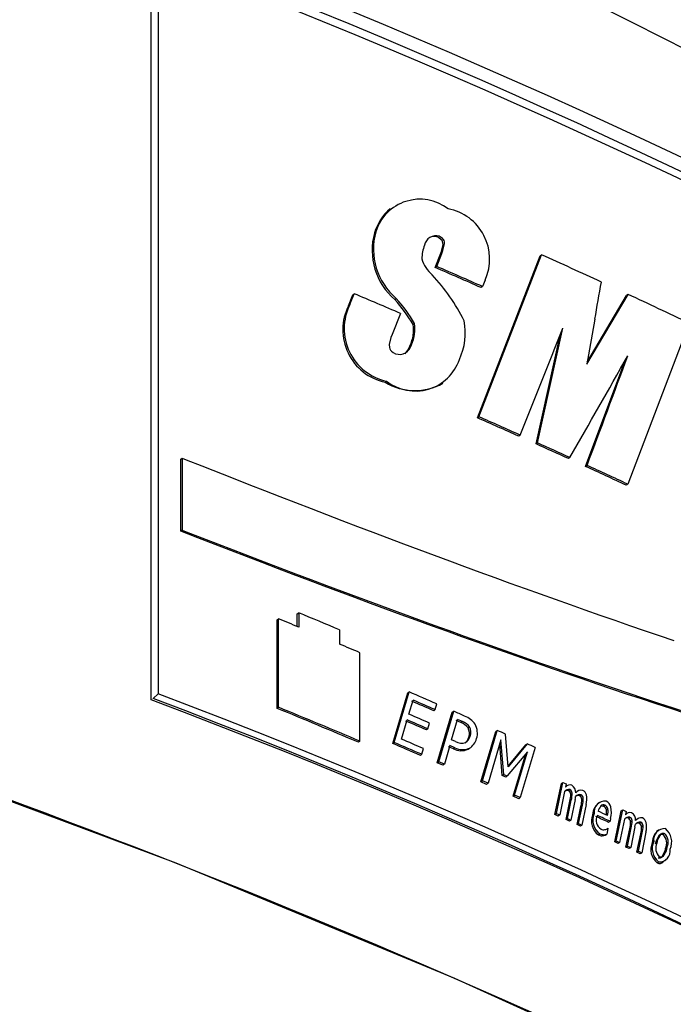
# Model space of a CAD drawing. Units: inches. Extents: x 0.4 to 10.9, y 0 to 8.4.
# Drawn here: x 8.5 to 8.5, y 6.3 to 6.3 of the extents above; entities that cross this region are included whole.
import ezdxf

# ---------------------------------------------------------------- set-up
doc = ezdxf.new("R2010")
doc.units = ezdxf.units.IN
doc.header["$MEASUREMENT"] = 0

msp = doc.modelspace()

# ---------------------------------------------------------------- linework, layer by layer
at = {"color": 7, "linetype": 'Continuous', "lineweight": 25}
for p, q in [((8.479355781547957, 6.289727017490225), (8.479355781547957, 6.303472121156967)), ((8.47948400518538, 6.303033043359128), (8.47948400518538, 6.289832300233644)), ((8.483356619007631, 6.298092117240517), (8.483381333678862, 6.298111482607317)), ((8.484446549742923, 6.297469726412625), (8.484535981863162, 6.297699764418219)), ((8.484471605443796, 6.297488945177758), (8.484561065546549, 6.297718971014983)), ((8.48520344929386, 6.294776860022713), (8.486325695710832, 6.297678762330948)), ((8.48522874182187, 6.294795975126303), (8.486351339379775, 6.297697720879134)), ((8.486325695710832, 6.297678762330948), (8.486351339379775, 6.297697720879134)), ((8.484446549742923, 6.297469726412625), (8.484471605443796, 6.297488945177758)), ((8.485338675129977, 6.297245976428266), (8.485292981756393, 6.297129194105335)), ((8.482915531956547, 6.296805827990736), (8.48299233950852, 6.297001707977989)), ((8.482967746512038, 6.296982291056744), (8.48299233950852, 6.297001707977989)), ((8.485292981756393, 6.297129194105335), (8.48526766913456, 6.297110087867908)), ((8.482890962984948, 6.296786400936177), (8.482967746512038, 6.296982291056744)), ((8.483722285831792, 6.29689659732674), (8.483747114916923, 6.296915913857035)), ((8.487162106704787, 6.295740768774659), (8.487899802244849, 6.296988977020376)), ((8.487168493597819, 6.295776573143296), (8.487873674227185, 6.29697024016248)), ((8.487899802244849, 6.296988977020376), (8.487873674227185, 6.29697024016248)), ((8.482890962984948, 6.296786400936177), (8.482915531956547, 6.296805827990736)), ((8.483822253713038, 6.296648547477441), (8.483675018771926, 6.29627070296817)), ((8.484047706880508, 6.296450300429147), (8.484072637786992, 6.296469573203519)), ((8.487305657714368, 6.296545503289389), (8.487162106704787, 6.295740768774659)), ((8.488994612145207, 6.296474651245225), (8.487894424045784, 6.293589222878614)), ((8.48627815859043, 6.294328431870832), (8.48672870466524, 6.296381848544462)), ((8.486252537811945, 6.294309463011613), (8.486680350991632, 6.296259942443199)), ((8.487139813961575, 6.293906572870442), (8.487839095174795, 6.295789019239106)), ((8.483548508825956, 6.29541488087115), (8.483573283537806, 6.295434220653677)), ((8.48520344929386, 6.294776860022713), (8.48522874182187, 6.294795975126303)), ((8.485968061254422, 6.294467591383525), (8.485942537472289, 6.294448578996152)), ((8.486252537811945, 6.294309463011613), (8.48627815859043, 6.294328431870832)), ((8.479886602281983, 6.294034555171532), (8.479910231215815, 6.294054367031448)), ((8.479886602281983, 6.29274529278238), (8.479886602281983, 6.294034555171532)), ((8.479910231215815, 6.294054367031448), (8.479910231215815, 6.292765104642297)), ((8.48685766960448, 6.294066087690233), (8.486831867558864, 6.294047200890501)), ((8.487139813961575, 6.293906572870442), (8.487165712360884, 6.293925415668916)), ((8.487894424045784, 6.293589222878614), (8.487868297710383, 6.293570485238973)), ((8.479910231215815, 6.292765104642297), (8.479886602281983, 6.29274529278238)), ((8.48161367848131, 6.291158559841437), (8.481637847801936, 6.291178153253864)), ((8.481637847801936, 6.289593323700262), (8.481637847801936, 6.291178153253864)), ((8.481974512195256, 6.291266166803379), (8.481998794417546, 6.291285713639076)), ((8.481974512195256, 6.291039297818655), (8.481974512195256, 6.291266166803379)), ((8.481998794417546, 6.291285713639076), (8.481998794417546, 6.291029247445754)), ((8.48161367848131, 6.289573730287836), (8.48161367848131, 6.291158559841437)), ((8.48273235456934, 6.290979838924577), (8.48273235456934, 6.290723372731255)), ((8.483095973375852, 6.288985293229075), (8.483095973375852, 6.290570122782677)), ((8.47948400518538, 6.289832300233644), (8.47938999332627, 6.289752853303626)), ((8.483682957267428, 6.288944303066439), (8.483953330361013, 6.289848942808887)), ((8.483707774047001, 6.288963624866007), (8.483978231737924, 6.289868228301737)), ((8.483953330361013, 6.289848942808887), (8.483978231737924, 6.289868228301737)), ((8.48161367848131, 6.289573730287836), (8.481637847801936, 6.289593323700262)), ((8.483973863948709, 6.289469589270559), (8.484049090429556, 6.289721436727011)), ((8.48444224189374, 6.289551374341287), (8.484472911053537, 6.289654332530941)), ((8.48444224189374, 6.289551374341287), (8.484417195377588, 6.28953215158676)), ((8.48448246259399, 6.2885993962634), (8.484751321593206, 6.289502869432895)), ((8.484507529531674, 6.288618610144693), (8.484776472654483, 6.28952204664246)), ((8.484751321593206, 6.289502869432895), (8.484776472654483, 6.28952204664246)), ((8.483840383734309, 6.289023068823237), (8.483943087115465, 6.289366548064561)), ((8.484311180108545, 6.289207693548417), (8.484341877641652, 6.289310673535458)), ((8.484738168308736, 6.289009064293874), (8.484846933217847, 6.289374949338094)), ((8.484906752131884, 6.289318551708023), (8.484821760116983, 6.289355781768116)), ((8.484931951825994, 6.289337707629047), (8.484846933217847, 6.289374949338094)), ((8.484931951825994, 6.289337707629047), (8.484906752131884, 6.289318551708023)), ((8.485033453854651, 6.28922336856573), (8.485058693192604, 6.289242507085064)), ((8.484311180108545, 6.289207693548417), (8.484286174587632, 6.289188453015458)), ((8.485072680898531, 6.289078493078453), (8.485047437185317, 6.289059356482288)), ((8.485264883790814, 6.288256596210132), (8.485532237983055, 6.28915892775123)), ((8.485290195541138, 6.288275702832335), (8.48555763338613, 6.289177997344499)), ((8.485532237983055, 6.28915892775123), (8.48555763338613, 6.289177997344499)), ((8.485754195340354, 6.288524739344457), (8.485703414446725, 6.28911320555446)), ((8.483095973375852, 6.288985293229075), (8.483071347963394, 6.288965890004472)), ((8.483682957267428, 6.288944303066439), (8.483707774047001, 6.288963624866007)), ((8.484707556809502, 6.288906150229745), (8.484608764592611, 6.28857455143699)), ((8.484771055842653, 6.28884824495084), (8.484682427304636, 6.28888696360477)), ((8.4847962130786, 6.288867419461091), (8.484707556809502, 6.288906150229745)), ((8.484808253372666, 6.288978433847719), (8.484738168308736, 6.289009064293874)), ((8.485621223207788, 6.28900925321495), (8.48539086491291, 6.288231214258581)), ((8.485645819054405, 6.288372025905447), (8.485600051110184, 6.288937744104621)), ((8.485671249995988, 6.288391079708754), (8.485621223207788, 6.28900925321495)), ((8.485753253040764, 6.288535659031527), (8.486067731953076, 6.288920017238125)), ((8.486093294907457, 6.288939012078417), (8.48575419539781, 6.288524739324343)), ((8.486067731953076, 6.288920017238125), (8.486093294907457, 6.288939012078417)), ((8.48420338916634, 6.28875045225843), (8.484178417361708, 6.288731197137814)), ((8.48420338916634, 6.28875045225843), (8.484234109980488, 6.288853450172568)), ((8.4847962130786, 6.288867419461091), (8.484771055842653, 6.28884824495084)), ((8.485033059937665, 6.288839980687314), (8.485058299152364, 6.288859119260818)), ((8.486097596635558, 6.288796577847336), (8.48573517922674, 6.288362626121846)), ((8.485842548121639, 6.288000112787327), (8.486066729509295, 6.288759618136305)), ((8.485868040618, 6.288019139158147), (8.486097596635558, 6.288796577847336)), ((8.486234401682525, 6.288875638339412), (8.485968286743947, 6.287974333214327)), ((8.48448246259399, 6.2885993962634), (8.484507529531674, 6.288618610144693)), ((8.484583665989284, 6.288555351336963), (8.48448246259399, 6.2885993962634)), ((8.484608764592611, 6.28857455143699), (8.484507529531674, 6.288618610144693)), ((8.484608764592611, 6.28857455143699), (8.484583665989284, 6.288555351336963)), ((8.485645819054405, 6.288372025905447), (8.485671249995988, 6.288391079708754)), ((8.485709728288525, 6.288343581218629), (8.485645819054405, 6.288372025905447)), ((8.485671249995988, 6.288391079708754), (8.48573517922674, 6.288362626121846)), ((8.48573517922674, 6.288362626121846), (8.485709728288525, 6.288343581218629)), ((8.485264883790814, 6.288256596210132), (8.485290195541138, 6.288275702832335)), ((8.485365521673884, 6.288212121552104), (8.485264883790814, 6.288256596210132)), ((8.48539086491291, 6.288231214258581), (8.485290195541138, 6.288275702832335)), ((8.48539086491291, 6.288231214258581), (8.485365521673884, 6.288212121552104)), ((8.486589045159748, 6.287672407086236), (8.486705672066138, 6.288229322870449)), ((8.486614771228398, 6.287691328394456), (8.486731434626309, 6.288248227624903)), ((8.486705672066138, 6.288229322870449), (8.486731434626309, 6.288248227624903)), ((8.486731434626309, 6.288248227624903), (8.486791203565764, 6.28822106740393)), ((8.486791203565764, 6.28822106740393), (8.486778911921355, 6.28816270196014)), ((8.486798087086038, 6.288177791256997), (8.486779170228102, 6.288163928499681)), ((8.485842548121639, 6.288000112787327), (8.485868040618, 6.288019139158147)), ((8.485942762891275, 6.287955320858503), (8.485842548121639, 6.288000112787327)), ((8.485968286743947, 6.287974333214327), (8.485868040618, 6.288019139158147)), ((8.486762413467641, 6.288083636780904), (8.486674595392342, 6.287664205325761)), ((8.486832148801287, 6.288099459821276), (8.486857950934903, 6.288118346580946)), ((8.486873037374647, 6.288037554571531), (8.486898852301934, 6.2880564355041)), ((8.487000873259296, 6.288090783735995), (8.486982771411512, 6.288077572705371)), ((8.4870310314092, 6.288008734296191), (8.487056895771419, 6.28802759266865)), ((8.485968286743947, 6.287974333214327), (8.485942762891275, 6.287955320858503)), ((8.486788292286791, 6.287581948498531), (8.486856714552404, 6.287909169914143)), ((8.486814080698096, 6.287600841503062), (8.486882524372428, 6.287928053173467)), ((8.486856714552404, 6.287909169914143), (8.486882524372428, 6.287928053173467)), ((8.486951088152301, 6.287943312818673), (8.48687381532072, 6.287573652745012)), ((8.487013091444133, 6.287510135761942), (8.487081432265615, 6.287837272278618)), ((8.487055560228548, 6.287818417414944), (8.487081432265615, 6.287837272278618)), ((8.487071858501453, 6.287946784149268), (8.487097735638107, 6.287965636680578)), ((8.487149737674224, 6.287851397209335), (8.487072736309004, 6.287482881413029)), ((8.487371958221742, 6.287879084386737), (8.487345689324119, 6.287860051463784)), ((8.487486150467284, 6.287840898212909), (8.487460151837096, 6.287822101470232)), ((8.486589045159748, 6.287672407086236), (8.486614771228398, 6.287691328394456)), ((8.4866488506111, 6.287645292501452), (8.486589045159748, 6.287672407086236)), ((8.486614771228398, 6.287691328394456), (8.486674595392342, 6.287664205325761)), ((8.486674595392342, 6.287664205325761), (8.4866488506111, 6.287645292501452)), ((8.486987240783613, 6.287491271129554), (8.487055560228548, 6.287818417414944)), ((8.487264862649852, 6.287669374724879), (8.487290800175789, 6.287688199579355)), ((8.487511829000617, 6.287752402998525), (8.48753784380013, 6.287771192284178)), ((8.487663399976869, 6.287180420735283), (8.487779076959912, 6.2877366460076)), ((8.487689462201592, 6.287199188105348), (8.487805175378938, 6.287755396607843)), ((8.487779076959912, 6.2877366460076), (8.487805175378938, 6.287755396607843)), ((8.487805175378938, 6.287755396607843), (8.487864456662594, 6.287727882515931)), ((8.487864456662594, 6.287727882515931), (8.487852265354684, 6.287669589846514)), ((8.487873215439686, 6.287685966330624), (8.487852596411825, 6.28767117279435)), ((8.486788292286791, 6.287581948498531), (8.486814080698096, 6.287600841503062)), ((8.48684800822483, 6.28755476824494), (8.486788292286791, 6.287581948498531)), ((8.486814080698096, 6.287600841503062), (8.48687381532072, 6.287573652745012)), ((8.48687381532072, 6.287573652745012), (8.48684800822483, 6.28755476824494)), ((8.486987240783613, 6.287491271129554), (8.487013091444133, 6.287510135761942)), ((8.487046866991971, 6.287464025305616), (8.486987240783613, 6.287491271129554)), ((8.487013091444133, 6.287510135761942), (8.487072736309004, 6.287482881413029)), ((8.487072736309004, 6.287482881413029), (8.487046866991971, 6.287464025305616)), ((8.487577141762108, 6.287550855250869), (8.487551114670458, 6.287532071639229)), ((8.487587657243225, 6.287601393830506), (8.487577141762108, 6.287550855250869)), ((8.487835901534435, 6.287590622348772), (8.487748799369541, 6.287171710835449)), ((8.487904521096146, 6.287606034136014), (8.487930658765528, 6.287624766507174)), ((8.487945075295112, 6.287543886801631), (8.487971225653542, 6.287562613269942)), ((8.4880809574461, 6.287602516548401), (8.488054632003857, 6.287583705704726)), ((8.48810177478795, 6.287514131115244), (8.488127974176258, 6.287532834730764)), ((8.48814226670819, 6.287451939251553), (8.48816847876606, 6.287470636950292)), ((8.487370054632521, 6.287305452983932), (8.487396025072096, 6.287324262709507)), ((8.487461534759474, 6.287311057651028), (8.487435543828912, 6.287292257360078)), ((8.487492027002135, 6.287300619020271), (8.48751803538059, 6.287319411001528)), ((8.487539702015322, 6.287423435808539), (8.48751803538059, 6.287319411001528)), ((8.487536451132414, 6.287424934229215), (8.487539700663866, 6.287423434831989)), ((8.48786102293013, 6.287088782470739), (8.48792888598802, 6.28741559878495)), ((8.48788714698932, 6.287107521168004), (8.487955031280958, 6.287434327610255)), ((8.48792888598802, 6.28741559878495), (8.487955031280958, 6.287434327610255)), ((8.488023033946064, 6.287449181318414), (8.48794639344892, 6.287079978744563)), ((8.48805834336636, 6.286996927211883), (8.488126102268845, 6.287323669011045)), ((8.488084529165361, 6.287015637168454), (8.488152309269006, 6.287342369072341)), ((8.488126102268845, 6.287323669011045), (8.488152309269006, 6.287342369072341)), ((8.488220053501287, 6.287356089602186), (8.48814368470195, 6.286988029691167)), ((8.488438521939742, 6.287384262431417), (8.488411914689939, 6.287365385758367)), ((8.488525210286722, 6.287315633238819), (8.488551542164236, 6.287334274746118)), ((8.487663399976869, 6.287180420735283), (8.487689462201592, 6.287199188105348)), ((8.487722718584552, 6.287152952060088), (8.487663399976869, 6.287180420735283)), ((8.487689462201592, 6.287199188105348), (8.487748799369541, 6.287171710835449)), ((8.487748799369541, 6.287171710835449), (8.487722718584552, 6.287152952060088)), ((8.488333529044525, 6.287172813242463), (8.488359800946679, 6.287191482929392)), ((8.48786102293013, 6.287088782470739), (8.48788714698932, 6.287107521168004)), ((8.487920250857837, 6.287061248662381), (8.48786102293013, 6.287088782470739)), ((8.48788714698932, 6.287107521168004), (8.48794639344892, 6.287079978744563)), ((8.48794639344892, 6.287079978744563), (8.487920250857837, 6.287061248662381)), ((8.48805834336636, 6.286996927211883), (8.488084529165361, 6.287015637168454)), ((8.488117480399495, 6.286969328370028), (8.48805834336636, 6.286996927211883)), ((8.488084529165361, 6.287015637168454), (8.48814368470195, 6.286988029691167)), ((8.48814368470195, 6.286988029691167), (8.488117480399495, 6.286969328370028)), ((8.488595748983984, 6.287080573429414), (8.488569403278875, 6.287061938434228)), ((8.488420036475608, 6.286806949964764), (8.488446335445168, 6.286825606947203)), ((8.48851688202081, 6.286921091366829), (8.48853167273789, 6.286931569154991)), ((8.488558174158795, 6.286846878641056), (8.488576874773562, 6.286860112418005))]:
    msp.add_line(p, q, dxfattribs=at)
at = {"color": 7, "linetype": 'Continuous', "lineweight": 25, "flags": 128}
for points in [[(8.484535981863162, 6.297699764418219), (8.48455799798522, 6.297755839815715), (8.484585520255553, 6.297880667566361), (8.484584151646654, 6.297909305560856), (8.484577341382408, 6.297934641151615), (8.484566812037908, 6.297953459325), (8.484548312068284, 6.29797372277675), (8.484510415021115, 6.298000636494216), (8.484490047780394, 6.298011190665793)], [(8.484561065546549, 6.297718971014983), (8.484583087502553, 6.29777504182731), (8.484610619839536, 6.297899863260719), (8.484609252295296, 6.297928498604416), (8.484602442817767, 6.297953831581697), (8.48459191349519, 6.297972650020849), (8.484573411542359, 6.297992915913086), (8.484535501829374, 6.298019839901788), (8.484515117091417, 6.298030403515127)], [(8.483675018771926, 6.29627070296817), (8.483652352695529, 6.296214913986637), (8.483622503168084, 6.296091004387282), (8.4836248087958, 6.296037140033239), (8.483632066570305, 6.296011729761708), (8.48364321019976, 6.295991092756904), (8.483658907522965, 6.295973145958582), (8.483692091028466, 6.295948241301851), (8.483736025547108, 6.295925004219154)], [(8.483992394361069, 6.296068864375451), (8.483967861764071, 6.29601463682857), (8.483897744865963, 6.295925977341065)], [(8.479910231215815, 6.294054367031448), (8.479980750799733, 6.294026466608811), (8.480262515134466, 6.293915190572884), (8.480824521364612, 6.293694238778993), (8.481104747786114, 6.293584588379969), (8.481384451098537, 6.293475503342846), (8.481663625946018, 6.293366995550359), (8.481942266901157, 6.293259076969206), (8.482220368464816, 6.293151759650049), (8.482497925065946, 6.293045055727445), (8.482774931061451, 6.292938977419708), (8.483051380736072, 6.292833537028678), (8.48332726830232, 6.292728746939414), (8.483877339344104, 6.29252116546142), (8.484151505125245, 6.292418401428058), (8.484425084925215, 6.292316338059864), (8.484698072595428, 6.292214988150204), (8.484970461915385, 6.292114364571855), (8.485242246592875, 6.29201448027603), (8.485513420264233, 6.291915348291266), (8.485783976494645, 6.291816981722218), (8.486053908778505, 6.29171939374833), (8.486323210539831, 6.291622597622372), (8.486859902265502, 6.291431432008684), (8.487127272291428, 6.291337091672273), (8.48739398479744, 6.291243596895177), (8.487660032864083, 6.291150961270684), (8.487925409505344, 6.291059198454025), (8.48819010766954, 6.290968322160025), (8.48845412024027, 6.290878346160589), (8.488717440037448, 6.29078928428205)], [(8.479910231215815, 6.292765104642297), (8.47998068489789, 6.292737736222655), (8.480262181718654, 6.292628611312404), (8.48054316457888, 6.292520053050638), (8.480823628096607, 6.292412072316484), (8.481382980693493, 6.292197885280622), (8.481661853253218, 6.292091703225782), (8.481940184313618, 6.29198614302491), (8.48221796817778, 6.291881215961633), (8.482495199085571, 6.291776933400071), (8.48277187121364, 6.291673306784545), (8.483047978675419, 6.291570347639214), (8.483323515521192, 6.29146806756764), (8.483598475738164, 6.29136647825227), (8.483872853250572, 6.291265591453843), (8.484146641919857, 6.291165419010701), (8.484419835544832, 6.291065972838024), (8.484692427861933, 6.290967264926967), (8.484964412545475, 6.290869307343704), (8.485235783207987, 6.29077211222838), (8.485506533400553, 6.290675691793957), (8.486046152623436, 6.290485221949167), (8.486315002089674, 6.290391199563248), (8.486583204684818, 6.290298001411892), (8.486850753659986, 6.290205640051209), (8.487117642208121, 6.290114128100987), (8.487383863464729, 6.290023478242764), (8.48764941050868, 6.289933703217801), (8.487914276363098, 6.289844815824914), (8.488178453996266, 6.289756828918202), (8.488441936322651, 6.289669755404646), (8.488704716203973, 6.289583608241583), (8.48896678645034, 6.289498400434058)], [(8.488927070530833, 6.289484109242891), (8.488664965673504, 6.289569352098524), (8.488402151234112, 6.289655534350101), (8.488138634406376, 6.289742642993072), (8.487874422332501, 6.289830665069762), (8.487609522102018, 6.289919587672037), (8.487343940750693, 6.290009397943848), (8.487077685259505, 6.290100083083657), (8.486810762553711, 6.29019163034673), (8.486543179501945, 6.290284027047313), (8.486274942915411, 6.290377260560693), (8.486006059547131, 6.290471318325138), (8.485466372758959, 6.290661858967407), (8.48519558895682, 6.290758314789588), (8.48492418479029, 6.290855545280106), (8.484652166712184, 6.290953538217184), (8.48437954111381, 6.291052281451281), (8.484106314324592, 6.291151762906256), (8.483832492611734, 6.291251970580449), (8.483558082179952, 6.291352892547639), (8.483283089171232, 6.291454516957933), (8.48300751966462, 6.291556832038548), (8.482731379676071, 6.291659826094513), (8.482454675158323, 6.291763487509279), (8.482177412000805, 6.291867804745252), (8.481899596029583, 6.291972766344251), (8.48162123300734, 6.292078360927879), (8.481342328633371, 6.292184577197831), (8.480782912820688, 6.292398832115692), (8.480502417943958, 6.292506846470268), (8.480194821056156, 6.292625729626109), (8.479886602281983, 6.29274529278238)], [(8.517734122190788, 6.263848520607155), (8.51261193028659, 6.268296403964377), (8.506944317885427, 6.272540281218282), (8.50081275379439, 6.276519147258358), (8.494187716162406, 6.280252158505086), (8.489581959060317, 6.282558651899746), (8.484797748581311, 6.284737104338297), (8.479802062861593, 6.286799648987397), (8.47464572525382, 6.288722922692335)], [(8.486962405831232, 6.2880611646083), (8.486978032655369, 6.288074479821772), (8.486983468586471, 6.288076766958339)], [(8.487411631273263, 6.287821781910868), (8.487436871400462, 6.287827503328504), (8.487460151837096, 6.287822101470232)], [(8.488034208768731, 6.287567391576168), (8.488049210731152, 6.287580190421195), (8.488055395794223, 6.287582777347705)], [(8.488392538722142, 6.287145123704192), (8.48840791197691, 6.287205451152159), (8.488463565945654, 6.287306895875455), (8.48848484199672, 6.287318866042771), (8.488512006987943, 6.287319777111216), (8.488525210286722, 6.287315633238819)], [(8.4884188290879, 6.28716378472731), (8.488434207423262, 6.287224108555256), (8.488489878110064, 6.287325538140704), (8.488511164209177, 6.287337510115492), (8.488538340768626, 6.287338418758535), (8.488551542164236, 6.287334274746118)], [(8.488569403278875, 6.287061938434228), (8.48855395895299, 6.287001697327567), (8.488498397490641, 6.28690022605168), (8.488477232749917, 6.286888491223849), (8.488450242665722, 6.286887752294557), (8.488437545907109, 6.286891746834589)], [(8.488595748983984, 6.287080573429414), (8.488580299544623, 6.287020335988871), (8.488524721455617, 6.286918879789588), (8.488503546804058, 6.286907143145116), (8.488476545291734, 6.286906406580385), (8.488463850355217, 6.286910401242944)]]:
    msp.add_lwpolyline(points, dxfattribs=at)
at = {"color": 7, "linetype": 'Continuous', "lineweight": 25}
for centre, radius, start, end in [((8.435463425891497, 6.186721923843653), 0.124728294535647, 50.60917831973596, 69.39619821296407), ((8.435019396851553, 6.186208487867932), 0.125147583027478, 50.64589723735725, 69.25111741731627), ((8.435217651621384, 6.186116909711846), 0.1250155684900162, 50.74285895167974, 69.2625175810187), ((8.484169855095624, 6.29786851907422), 0.0008251044195202465, 52.30769386719089, 162.8746018107338), ((8.484233101387618, 6.297826360948602), 0.0009158863298025776, 130.6143342573986, 163.1322873252992), ((8.484507524718966, 6.297623801415554), 0.0009129965644755181, 335.5543686658726, 79.4721737488817), ((8.484476304423353, 6.297780906836616), 0.001162130520069116, 164.4670211385572, 229.5469777663689), ((8.484500940456394, 6.297800284173879), 0.00116205154845792, 164.4665514771748, 229.5561660709577), ((8.484455859580835, 6.297833699167055), 0.0002054362507223955, 73.23498524023645, 169.525905624558), ((8.484422370761388, 6.297873140303881), 0.0001537468091554008, 63.88432291762988, 131.339133660504), ((8.484819552220848, 6.297634786082176), 0.0006130591821709617, 157.332789776727, 180.9087583138416), ((8.484778949205515, 6.297787729877681), 0.0005950448224038654, 195.8648611850386, 229.1907161400438), ((8.425481155927487, 6.162659994158526), 0.1481228100981908, 65.28123754007413, 65.73584935609533), ((8.423973809874937, 6.158282399093626), 0.1517565957490715, 66.17804607896598, 66.5164921059444), ((8.423979942381427, 6.158258063245245), 0.1518040835542848, 66.17804608396506, 66.51649210087744), ((8.48188337611574, 6.294969981426132), 0.003447882214704658, 26.65741911569661, 43.36270072768355), ((8.245839418808842, 6.33872072353314), 0.2451217936736536, 350.0924898965974, 350.2502450061069), ((8.422921730111286, 6.154686268120237), 0.1544738247576609, 66.78110884614563, 67.11564400649011), ((8.481768459396967, 6.295130158569144), 0.002633959684915336, 30.07945499116801, 42.11648055397801), ((8.48179309981901, 6.295148946955009), 0.00263445384012134, 30.08540466883315, 42.12224923908925), ((8.426702272975637, 6.165299619702256), 0.1452144084432245, 64.59791325453399, 65.0751754978514), ((8.48375211322191, 6.296355877774936), 0.0009627719994810358, 153.4377144285033, 257.7910617892504), ((8.48377674806253, 6.29637530706584), 0.0009628299164333264, 153.4395862411936, 257.8003233712543), ((8.483457511582719, 6.296364075722741), 0.0006241073350270853, 333.7606961606784, 9.731856142302405), ((8.483846571150297, 6.296304684736974), 0.001138152429380302, 334.9177628047862, 10.74555744876919), ((8.483432382325764, 6.296344800917113), 0.0006243031753163184, 333.7690000205342, 9.728962768520539), ((7.092269730493396, 6.849371578724299), 1.500104487138399, 338.2899193074684, 338.3685940929958), ((8.483804249241254, 6.296131434805014), 0.0002174121873813013, 251.7116833722916, 348.5147427107573), ((8.484087669697752, 6.29609095958899), 0.0008342057004731374, 231.9304265596953, 341.2055848872478), ((7.581404326104983, 6.810978922970214), 1.042614327798927, 330.2784541454956, 330.3935729844236), ((7.018258236415637, 6.840903268878567), 1.567441847339057, 339.5761522182935, 339.6526216242156), ((8.484081124064836, 6.296298067775076), 0.001031357406504753, 238.9074760739947, 299.154317169493), ((8.424501553273627, 6.157117172181288), 0.150449027371564, 65.89663584966733, 66.2046205965913), ((8.424507852947224, 6.157093215308682), 0.1504961009698148, 65.89663584904343, 66.20462059712412), ((8.42523099927631, 6.158743585203612), 0.14866652411054, 65.52123186201365, 65.7663174078545), ((8.425237527209655, 6.158720137260275), 0.1487130399344566, 65.52123186163007, 65.76631740847719), ((8.42597229161746, 6.160365902180886), 0.1468828666588924, 65.07717970783057, 65.39012953464598), ((8.425979050975345, 6.160342960711091), 0.146928825640403, 65.07717970848462, 65.39012953394162), ((8.421824931405647, 6.145680152085237), 0.1573125974354733, 67.51066798952607, 67.65287815654365), ((8.422197715109789, 6.146835971183505), 0.1563390456087453, 67.21954897084753, 67.51082229578651), ((8.422576442629408, 6.147482391579434), 0.155359944717618, 67.07387269653194, 67.21939643107855), ((8.435217651621384, 6.172916166586364), 0.1250155684900136, 50.74285895167869, 69.26251758101826), ((8.42350380096491, 6.149329313352223), 0.1529978542088306, 66.51577869701181, 66.71760601797033), ((8.435025510723026, 6.172218246662704), 0.1255925321538129, 50.67439702228906, 69.33097951040595), ((8.435179041956944, 6.172983047733453), 0.1248591034481543, 50.74285895168342, 69.26251758101407), ((8.422199122556675, 6.145000173934275), 0.1563334289844337, 67.07462671746802, 67.65362894577665), ((8.423512223528165, 6.149270900928797), 0.1529138124307777, 66.52829874618457, 66.68875089999773), ((8.423518221734222, 6.149246256406386), 0.1529616368607634, 66.5282987350882, 66.68875091086944), ((8.422193545273169, 6.145025808295674), 0.1562845289295307, 67.07462671738202, 67.65362894574369), ((8.423455136993388, 6.148816026365664), 0.1531206748618025, 66.5693409405998, 66.71933740944046), ((8.42397396028267, 6.150409492884745), 0.1518197883140318, 66.31039198275793, 66.3911011069373), ((8.484816349599956, 6.289045358601935), 0.0004208879502106613, 35.51426298015927, 68.24135147384423), ((8.42342711825983, 6.148673381274693), 0.1531284105691132, 66.5818842296698, 66.73184436287319), ((8.423433091535827, 6.148648679091123), 0.1531762978187989, 66.58188421745773, 66.73184437540006), ((8.484813521842758, 6.289062529305067), 0.0002724690030553944, 36.17851053903011, 69.99095869163638), ((8.4848386811378, 6.289081569247283), 0.0002725918045153486, 36.18530386320513, 69.99132100718356), ((8.484882987846383, 6.289144918835229), 0.0002009871518198442, 340.7010238292253, 29.04816697577884), ((8.48486845291464, 6.289127718526466), 0.0003326725117293702, 343.1804658555643, 29.16818902980442), ((8.484863838025252, 6.289104661577615), 0.0001891063278670698, 306.2831394089229, 346.1385587085207), ((8.484876291796727, 6.289130583025894), 0.0002031798265868097, 303.5345707150459, 345.1450062222426), ((8.48485770248464, 6.289125782231164), 0.0002010264578485503, 340.7049491260187, 29.04132061511278), ((8.424531553461636, 6.151673358301909), 0.1504383866876527, 66.00706354314202, 66.06782227182127), ((8.423304449019538, 6.147884929431015), 0.1534382975291982, 66.62592681315947, 66.8273257135496), ((8.423310368616754, 6.147860102722112), 0.1534863203810628, 66.62592682188942, 66.82732570473281), ((8.423368709299961, 6.148111791067556), 0.1533388783304242, 66.61335815982314, 66.77354706285028), ((8.484919003933857, 6.289185693432179), 0.0002349940896167381, 241.8818797717413, 287.2109467593079), ((8.484892416574427, 6.289117043658626), 0.0003066627213207764, 302.7468620551332, 343.794072086902), ((8.424931154847675, 6.15256776190369), 0.149458774419271, 65.7845943472516, 65.8438935099776), ((8.484911139021335, 6.289132014281543), 0.0003164622094303893, 243.7266772157907, 292.6600168238766), ((8.48493637963971, 6.289151352607758), 0.0003166460115486016, 243.7262692442272, 292.6458573621121), ((8.486858737651987, 6.288100135836841), 0.0001014232076792022, 71.31335769935075, 141.9112226281916), ((8.486814127704278, 6.288068734820745), 0.0001489824405260694, 355.9884112064018, 58.83226777062983), ((8.486837524319695, 6.288025733490425), 9.483897481897282e-05, 77.56205622370008, 142.3712102949107), ((8.486809300932975, 6.288041479503982), 6.231967811142767e-05, 68.4924604411386, 128.9750434455789), ((8.486790835029959, 6.288027715843557), 8.278904541229413e-05, 6.82521466052411, 60.06451014604122), ((8.486421028976956, 6.288029792938), 0.0004520750319781482, 344.5248265669821, 0.9837541620771322), ((8.486816634473389, 6.288046584763616), 8.28058477330509e-05, 6.832194333124325, 60.06905689756012), ((8.486446999880128, 6.288048673551539), 0.0004519190845710217, 344.5197006597269, 0.9841341210736095), ((8.48703643129722, 6.287933368081946), 9.642130181546749e-05, 77.74633524826639, 142.4878873867618), ((8.487056977190697, 6.287999286360963), 0.0001111923562145437, 72.65431135476729, 147.9374318289712), ((8.487007979773292, 6.287950249681851), 6.286356681373418e-05, 68.48818410404739, 128.2527767906806), ((8.486989535175558, 6.287936958733699), 8.290759179651888e-05, 6.806143903693079, 59.96612930307373), ((8.487015396814128, 6.287955799261645), 8.292440380036201e-05, 6.813110021710918, 59.97067115998178), ((8.487020811046666, 6.287986032419435), 0.0001380531718777816, 16.08090990148526, 59.86091752038705), ((8.486762902083532, 6.287946209600782), 0.0003982852794148877, 346.2284356783816, 11.30298184049541), ((8.484964359662314, 6.288329411794665), 0.002023897851223723, 349.0022765726266, 350.4055394532728), ((8.486619373716355, 6.28793901651708), 0.0004525514521635751, 344.5446676202633, 0.983477998962893), ((8.486645407068938, 6.28795786872735), 0.0004523952647677255, 344.5395470358208, 0.9838582392761276), ((8.487557338580606, 6.28765214053717), 0.000292983254294613, 124.9015019177725, 176.6277370922891), ((8.487489779960187, 6.287714199298629), 0.0002006712236512246, 85.19687010530377, 187.4443847032834), ((8.48759762734456, 6.287673333659796), 0.0002398652965538627, 140.0730646313715, 166.0022053538682), ((8.48746021820586, 6.287779266749145), 6.686493481948142e-05, 67.18042574060003, 134.1031524294563), ((8.487432599182188, 6.287747164392786), 0.0001079526246572963, 12.8605031959073, 60.26014063608282), ((8.487417229217165, 6.287757541805798), 0.0001803194748710829, 16.31222166560355, 60.29540729984119), ((8.487550877913096, 6.287554883953722), 0.0003080793201249702, 158.1839707814862, 234.0600220742747), ((8.487576816087525, 6.287573714978272), 0.0003080776292631029, 158.1850809204962, 234.0672053163609), ((8.487520392554009, 6.287568968683611), 0.0001919516498973663, 153.0842278365773, 236.6699150326667), ((8.425926743879893, 6.154043502657355), 0.147054359865881, 65.21367356161304, 65.31144338404191), ((8.425915788698736, 6.15410237702112), 0.1470805722593887, 65.23247427452158, 65.30473034121293), ((8.48740660487463, 6.287728392697724), 0.0001079287321998135, 12.85382050240013, 60.25553700710081), ((8.487281166202973, 6.287708915128911), 0.0002347264812942538, 348.9216079180605, 10.67689784316967), ((8.487248360923818, 6.287723448647355), 0.0002933935761648765, 346.2580728343721, 9.365331514897768), ((8.487147348659017, 6.287710405618522), 0.0004536061139625846, 346.0941517458197, 12.4488287481947), ((8.487930896344379, 6.287608242329903), 9.973139091899743e-05, 70.81590071214816, 142.0388180705396), ((8.487884708970588, 6.287574601961045), 0.0001502531197650587, 355.9965297682268, 58.29739694377784), ((8.425920000155584, 6.154066478242215), 0.1470083633578808, 65.21367356225781, 65.31144338395335), ((8.487909864126737, 6.287533918293293), 9.319771975709111e-05, 77.10741872311995, 142.5241124988656), ((8.487881575152064, 6.287551023827631), 5.960411376923229e-05, 67.35796759134558, 127.5057129646821), ((8.487862213008984, 6.287534120549675), 8.34358324676939e-05, 6.721940764174579, 59.53091700260718), ((8.487490449537335, 6.287536092788865), 0.0004546925623647313, 344.6329851428421, 0.9821711312472493), ((8.487888347806175, 6.287552835055173), 8.345268760410606e-05, 6.728847014121932, 59.53543711362156), ((8.487516757197042, 6.2875548189258), 0.0004545352898883433, 344.6278881545161, 0.9825527800598016), ((8.48602722641399, 6.287834308892181), 0.002032626614299683, 349.0779776021142, 350.4733947826527), ((8.488107133595689, 6.287440406930657), 9.474823497607374e-05, 77.2934659029622, 142.6432626347046), ((8.488127452666191, 6.287506376901678), 0.0001093424738836001, 72.16966886358426, 148.1283269643926), ((8.48807859707219, 6.287458580924574), 6.019161229971713e-05, 67.35219080670124, 126.6948880345258), ((8.488059280954888, 6.287442186516859), 8.355687335645321e-05, 6.702825703698485, 59.4319213168064), ((8.488085477437116, 6.287460872262035), 8.357373835915953e-05, 6.70971835467677, 59.43643646701133), ((8.487713515853848, 6.28746283664111), 0.000455029775192232, 344.6481059576608, 0.9822361335129053), ((8.488090048303613, 6.287490889450488), 0.0001390091957943956, 15.88732810958908, 59.34083655563176), ((8.487830138596088, 6.287450888655897), 0.0004012735898122084, 346.3349517371982, 11.21644273080812), ((8.487434872868713, 6.287458034972895), 0.0001657789706170019, 246.9837670375593, 270.2318948685689), ((8.487460887841525, 6.287476946122169), 0.0001658897325344608, 246.9833068870823, 270.2234361435373), ((8.487460424790378, 6.287522966490476), 0.0001230957712611863, 248.305993040802, 282.0631186777237), ((8.48738507662381, 6.287828117571321), 0.0005382314602326209, 275.3802349845989, 281.4613602190099), ((8.487411113675137, 6.287847354063824), 0.0005386614225313848, 275.3710004219911, 281.4489760605712), ((8.487444577249164, 6.287563960420959), 0.0001666406085395447, 284.446643673155, 303.4582700581325), ((8.487687146244568, 6.28744413927615), 0.0004551872977398676, 344.6531975296232, 0.9818541667056971), ((8.488623367500013, 6.287160740051693), 0.0002900898002608299, 124.5082666506734, 177.6147292008516), ((8.488554376916815, 6.287222562736289), 0.0001970425399530304, 85.73160047401015, 189.0752463171849), ((8.488375543036272, 6.287158865027091), 0.0002167407623553837, 333.4357830986872, 46.32746487047076), ((8.488401898779841, 6.287177497638526), 0.0002167307176158027, 333.4351599670038, 46.33365235750575), ((8.488370638871151, 6.287179536430023), 0.000311022438650598, 335.9526548106622, 50.36400631959412), ((8.48861721822554, 6.287046731951072), 0.0003104449121250822, 156.0379814096605, 230.568252868007), ((8.488643499853545, 6.287065410198455), 0.000310450323309389, 156.0401541325576, 230.5732176196835), ((8.488613847985782, 6.287067744314662), 0.0002173847542787395, 153.7812657448913, 226.3691081831061), ((8.488461255239804, 6.287021040247606), 0.00019600197748804, 265.6343860582867, 9.32445257827335), ((8.48846298670413, 6.286885835515097), 8.982011011718943e-05, 241.4333626773689, 318.1767541723317)]:
    msp.add_arc(centre, radius, start, end, dxfattribs=at)
for centre, major_axis, ratio, start_param, end_param in [((8.404368529755272, 6.281298131983134), (0.1328627339783477, -0.03203024955022027), 0.3494348041061031, 0.6654631147303361, 1.073418270090151), ((8.40436852975527, 6.221459850454444), (0.1333278910824216, 0.002051293422893785), 0.5872748834124489, 0.5458754819286812, 1.006850502420564)]:
    msp.add_ellipse(centre, major_axis=major_axis, ratio=ratio, start_param=start_param, end_param=end_param, dxfattribs=at)

doc.saveas('drawing.dxf')
